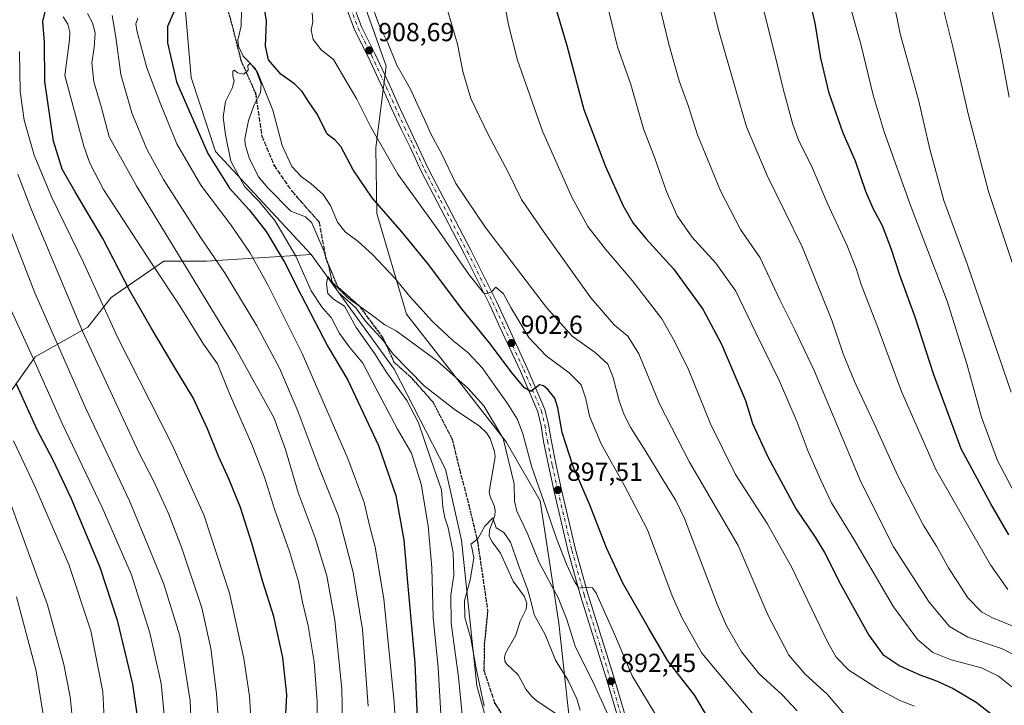
# Model space of a CAD drawing. Units: metres. Extents: x 627271 to 630709, y 4764317 to 4766680.
# Drawn here: x 629162 to 629540, y 4764606 to 4764869 of the extents above; entities that cross this region are included whole.
import ezdxf

# ---------------------------------------------------------------- set-up
doc = ezdxf.new("R2010")
doc.units = ezdxf.units.M
doc.header["$MEASUREMENT"] = 0
for name, pattern in [('DGN Style 3', [2.307223, 1.648017, -0.659207]), ('DGN Style 4', [2.638475, 1.318413, -0.659207, 0.001648, -0.659207]), ('DGN Style 5', [1.153612, 0.494405, -0.659207])]:
    doc.linetypes.add(name, pattern=pattern)
for name, color, linetype, lineweight in [('Carretera de calzada única Cxs', 7, 'Continuous', 13), ('Carretera de calzada única eje', 7, 'DGN Style 4', 0), ('Corriente natural lineal', 142, 'Continuous', 13), ('Curva de nivel maestra', 30, 'Continuous', 30), ('Curva de nivel normal', 30, 'Continuous', 0), ('Matorral CxS', 135, 'Continuous', 0), ('Pastizal CxS', 92, 'Continuous', 0), ('Punto de cota en terreno', 7, 'Continuous', 0), ('Ruta', 7, 'DGN Style 5', 30), ('Rótulo de punto de cota en terreno', 7, 'Continuous', 0), ('Senda', 7, 'DGN Style 3', 0)]:
    doc.layers.add(name, color=color, linetype=linetype, lineweight=lineweight)
doc.styles.add('Style-Arial', font='txt')

# ---------------------------------------------------------------- blocks, each defined once
blk = doc.blocks.new('5PATER')
at = {"layer": 'Punto de cota en terreno', "linetype": 'Continuous', "lineweight": 0}
h = blk.add_hatch(color=51, dxfattribs=at)
edge = h.paths.add_edge_path()
edge.add_ellipse((0, 0), major_axis=(-0.11, -0.111), ratio=0.999422, start_angle=0, end_angle=360)

msp = doc.modelspace()

# ---------------------------------------------------------------- linework, layer by layer
at = {"layer": 'Carretera de calzada única Cxs', "color": 7, "linetype": 'Continuous', "lineweight": 13}
for points in [[(629392.6501, 4764597.4701, 891.0418), (629386.9101, 4764616.9001, 892.499), (629377.1001, 4764648.3401, 894.6005), (629372.3601, 4764665.4301, 895.9151), (629366.9801, 4764688.4601, 897.2993), (629364.8701, 4764697.9101, 897.8471), (629362.9101, 4764707.6401, 898.4432), (629361.9401, 4764713.5801, 898.7021), (629360.6501, 4764718.9101, 899.118), (629353.9601, 4764734.5801, 901.2771), (629346.2201, 4764751.2401, 903.3342), (629342.0601, 4764760.3201, 904.4191), (629332.4001, 4764779.6701, 906.1986), (629322.0101, 4764799.5001, 907.5628), (629315.9601, 4764811.0001, 907.8122), (629311.5101, 4764820.7301, 907.9649), (629308.2001, 4764827.4501, 908.117), (629304.5101, 4764835.4101, 908.0466), (629301.1401, 4764843.0301, 908.0928), (629295.4701, 4764855.2101, 908.352), (629290.3401, 4764865.5801, 908.4322), (629283.5801, 4764883.7101, 908.1202)], [(629392.6501, 4764597.4701, 891.0418), (629386.9101, 4764616.9001, 892.499), (629377.1001, 4764648.3401, 894.6005), (629372.3601, 4764665.4301, 895.9151), (629366.9801, 4764688.4601, 897.2993), (629364.8701, 4764697.9101, 897.8471), (629362.9101, 4764707.6401, 898.4432), (629361.9401, 4764713.5801, 898.7021), (629360.6501, 4764718.9101, 899.118), (629353.9601, 4764734.5801, 901.2771), (629346.2201, 4764751.2401, 903.3342), (629342.0601, 4764760.3201, 904.4191), (629332.4001, 4764779.6701, 906.1986), (629322.0101, 4764799.5001, 907.5628), (629315.9601, 4764811.0001, 907.8122), (629311.5101, 4764820.7301, 907.9649), (629308.2001, 4764827.4501, 908.117), (629304.5101, 4764835.4101, 908.0466), (629301.1401, 4764843.0301, 908.0928), (629295.4701, 4764855.2101, 908.352), (629290.3401, 4764865.5801, 908.4322), (629283.5801, 4764883.7101, 908.1202)], [(629286.3301, 4764884.6701, 908.4227), (629293.0201, 4764866.7301, 908.8403), (629298.0901, 4764856.4701, 908.795), (629303.8001, 4764844.2301, 908.6734), (629307.1601, 4764836.6101, 908.3992), (629310.8301, 4764828.7101, 908.4643), (629314.1401, 4764821.9801, 908.5326), (629318.5701, 4764812.2901, 908.3198), (629324.5901, 4764800.8501, 908.1813), (629334.9901, 4764781.0001, 906.8626), (629344.6901, 4764761.5801, 905.1163), (629348.8601, 4764752.4601, 904.0863), (629356.6201, 4764735.7701, 901.7894), (629363.4201, 4764719.8301, 899.6232), (629364.7901, 4764714.1601, 899.4644), (629365.7801, 4764708.1701, 899.0729), (629367.7201, 4764698.5201, 898.3621), (629369.8101, 4764689.1001, 897.8786), (629375.1801, 4764666.1501, 896.5025), (629379.8901, 4764649.1601, 895.2598), (629389.7001, 4764617.7401, 893.1914), (629395.4901, 4764598.1301, 891.5933)], [(629286.3301, 4764884.6701, 908.4227), (629293.0201, 4764866.7301, 908.8403), (629298.0901, 4764856.4701, 908.795), (629303.8001, 4764844.2301, 908.6734), (629307.1601, 4764836.6101, 908.3992), (629310.8301, 4764828.7101, 908.4643), (629314.1401, 4764821.9801, 908.5326), (629318.5701, 4764812.2901, 908.3198), (629324.5901, 4764800.8501, 908.1813), (629334.9901, 4764781.0001, 906.8626), (629344.6901, 4764761.5801, 905.1163), (629348.8601, 4764752.4601, 904.0863), (629356.6201, 4764735.7701, 901.7894), (629363.4201, 4764719.8301, 899.6232), (629364.7901, 4764714.1601, 899.4644), (629365.7801, 4764708.1701, 899.0729), (629367.7201, 4764698.5201, 898.3621), (629369.8101, 4764689.1001, 897.8786), (629375.1801, 4764666.1501, 896.5025), (629379.8901, 4764649.1601, 895.2598), (629389.7001, 4764617.7401, 893.1914), (629395.4901, 4764598.1301, 891.5933)]]:
    msp.add_polyline3d(points, dxfattribs=at)
at = {"layer": 'Carretera de calzada única eje', "color": 7, "linetype": 'DGN Style 4', "lineweight": 0}
msp.add_polyline3d([(629284.9601, 4764884.1901, 908.2628), (629291.6801, 4764866.1601, 908.6272), (629296.7801, 4764855.8401, 908.5593), (629302.4701, 4764843.6301, 908.3882), (629305.8401, 4764836.0101, 908.2327), (629309.5101, 4764828.0801, 908.2783), (629312.8201, 4764821.3501, 908.2338), (629317.2601, 4764811.6501, 908.0556), (629323.3001, 4764800.1801, 907.8623), (629333.6901, 4764780.3401, 906.5172), (629343.3801, 4764760.9501, 904.7486), (629347.5401, 4764751.8501, 903.6004), (629355.2901, 4764735.1701, 901.5138), (629362.0301, 4764719.3701, 899.3161), (629363.3601, 4764713.8701, 899.0965), (629364.3501, 4764707.9001, 898.7553), (629366.2901, 4764698.2201, 898.0846), (629368.3901, 4764688.7801, 897.61), (629373.7701, 4764665.7901, 896.2068), (629378.5001, 4764648.7501, 894.9515), (629388.3101, 4764617.3201, 892.8258), (629394.0701, 4764597.8001, 891.3098)], dxfattribs=at)
at = {"layer": 'Corriente natural lineal', "color": 142, "linetype": 'Continuous', "lineweight": 13}
msp.add_polyline3d([(629246.9405, 4764872.9555, 896.7155), (629246.7075, 4764867.0864, 896.3848), (629245.4888, 4764861.5574, 895.9364), (629245.7114, 4764859.2086, 895.7486), (629247.5766, 4764855.3677, 895.4599), (629252.2889, 4764850.5485, 895.8311), (629254.397, 4764844.8159, 895.6041), (629254.2246, 4764841.3142, 894.8978), (629251.7551, 4764836.721, 894.0202), (629249.5379, 4764830.753, 893.7835), (629248.1683, 4764823.7519, 893.3759), (629248.3409, 4764821.4783, 893.2595), (629249.7824, 4764816.41, 893.0373), (629253.4604, 4764809.1929, 892.6193), (629256.9718, 4764804.9613, 892.4753), (629265.8629, 4764796.0151, 891.7701), (629271.4392, 4764793.8056, 891.5382), (629273.8722, 4764791.4473, 891.5805), (629278.4557, 4764780.7867, 891.2709), (629280.369, 4764774.7295, 891.0728), (629281.5943, 4764769.2394, 890.4835), (629284.0821, 4764764.6958, 890.3191), (629290.7984, 4764758.899, 890.1087), (629294.5706, 4764753.7798, 889.4751), (629301.4181, 4764746.2323, 889.0138), (629305.1392, 4764741.0553, 888.7343), (629316.9977, 4764729.0053, 887.8676), (629328.4889, 4764720.0081, 887.3811), (629338.3335, 4764713.4812, 887.2966), (629340.926, 4764710.9423, 887.5685), (629342.4212, 4764708.7558, 887.3253), (629344.0718, 4764703.691, 887.3067), (629344.2883, 4764701.7467, 887.139), (629341.9279, 4764688.3164, 885.6459), (629342.3227, 4764686.4488, 885.5511), (629344.0813, 4764682.6944, 885.775), (629344.3412, 4764680.9667, 885.6595), (629344.1522, 4764679.2206, 885.4404), (629342.1206, 4764673.6217, 884.8698), (629342.0432, 4764671.2249, 884.7087), (629343.164, 4764669.0525, 884.5571), (629346.3538, 4764664.7669, 884.3841), (629351.199, 4764654.0535, 883.898), (629355.4249, 4764648.2074, 884.4117), (629356.4359, 4764645.5794, 884.2348), (629356.2325, 4764643.2886, 883.7481), (629353.877, 4764638.679, 883.1832), (629352.1853, 4764633.3014, 882.7031), (629348.3167, 4764626.3649, 882.3743), (629347.8839, 4764624.8868, 882.2555), (629348.0202, 4764623.3648, 882.1463), (629348.7733, 4764622.1, 882.0882), (629353.1563, 4764618.0796, 881.882), (629356.0952, 4764612.5252, 881.8981), (629358.4025, 4764609.7722, 881.683), (629360.4516, 4764607.9975, 881.4419), (629369.5523, 4764601.9995, 881.269)], dxfattribs=at)
at = {"layer": 'Curva de nivel maestra', "color": 30, "linetype": 'Continuous', "lineweight": 30, "flags": 128}
for points, elevation in [([(629541.5, 4764671.7701), (629534.59, 4764683.6201), (629523.18, 4764704.7901), (629512.57, 4764733.5901), (629505.6, 4764755.2901), (629499.68, 4764771.3701), (629496.51, 4764781.2101), (629492.98, 4764790.3401), (629489.45, 4764796.9601), (629486.68, 4764803.5601), (629482.61, 4764815.0801), (629477.98, 4764825.9201), (629472.57, 4764841.2601), (629469.31, 4764854.6701), (629467.13, 4764868.1301), (629462.71, 4764887.4001)], 950), ([(629263.53, 4764595.6901), (629264.26, 4764610.4201), (629262.8, 4764624.6701), (629259.25, 4764640.4101), (629255.08, 4764653.7801), (629250.92, 4764668.6201), (629246.53, 4764682.2401), (629242.03, 4764693.3101), (629238, 4764702.0001), (629233.89, 4764712.5001), (629228.3, 4764724.3401), (629221, 4764736.3701), (629212.27, 4764751.2501), (629203.9, 4764765.6601), (629193.63, 4764785.4601), (629183, 4764803.3501), (629178.06, 4764812.1201), (629174.73, 4764822.7901), (629171.35, 4764845.7401), (629171.31, 4764860.7501), (629170.59, 4764868.7001), (629172.66, 4764877.3601)], 925), ([(629222.28, 4764875.6601), (629218.47, 4764866.7601), (629218.48, 4764860.4901), (629221.97, 4764845.5901), (629233.98, 4764818.1401), (629242.29, 4764804.8001), (629249.78, 4764796.4701), (629256.34, 4764788.1501), (629263.44, 4764776.3501), (629269.8, 4764763.7601), (629279.98, 4764744.0201), (629287.76, 4764731.1701), (629299.54, 4764706.1001), (629306.15, 4764686.8101), (629309.18, 4764669.6801), (629310.6, 4764653.5201), (629313.49, 4764622.4801), (629314.78, 4764592.4701)], 900), ([(629429.23, 4764596.0701), (629420.97, 4764610.1901), (629410.58, 4764623.4201), (629403.2, 4764636.1501), (629393.31, 4764653.2601), (629387.01, 4764666.8501), (629380.52, 4764683.5601), (629374.24, 4764697.9301), (629370.01, 4764710.9901), (629368.41, 4764720.5401), (629367.18, 4764724.1501), (629364.46, 4764727.4801), (629362.82, 4764728.9001), (629361.35, 4764729.2801), (629357.94, 4764726.7601), (629355.56, 4764728.1601), (629350.98, 4764733.6501), (629342.01, 4764745.5601), (629331.33, 4764758.5501), (629318.88, 4764775.3201), (629308.51, 4764788.0301), (629297.03, 4764801.0801), (629289.72, 4764811.7801), (629285.06, 4764820.7701), (629282.88, 4764823.2601), (629279.78, 4764825.5001), (629276.04, 4764833.0101), (629272.67, 4764838.0601), (629270.17, 4764841.8901), (629267.32, 4764844.7101), (629262.01, 4764848.4801), (629257.3, 4764854.0201), (629256.09, 4764859.3001), (629256.52, 4764868.8801), (629255.16, 4764876.9201)], 900), ([(629367.13, 4764875.5101), (629371.75, 4764859.4601), (629378.38, 4764834.9301), (629386.62, 4764813.0501), (629393.43, 4764797.9901), (629397.26, 4764791.3001), (629402.15, 4764785.5201), (629412.82, 4764773.8601), (629424.08, 4764758.3001), (629431.17, 4764744.8901), (629437.39, 4764730.4201), (629440.4, 4764723.3701), (629443.1, 4764714.4501), (629449.08, 4764701.4401), (629459.92, 4764681.6101), (629467.19, 4764670.8801), (629470.69, 4764665.0401), (629476.88, 4764652.9001), (629487.74, 4764633.3401), (629493.13, 4764625.8601), (629499.63, 4764621.5701), (629507.34, 4764618.0201), (629513.78, 4764615.7901), (629520.2, 4764612.8701), (629528.94, 4764607.6201), (629537.09, 4764601.3401)], 925), ([(629160.26, 4764729.9801), (629168.41, 4764711.8801), (629174.45, 4764700.5001), (629181.34, 4764686.0301), (629192.52, 4764659.3301), (629199.1, 4764639.0401), (629204.99, 4764614.4401), (629206.78, 4764602.0301)], 950)]:
    msp.add_lwpolyline(points, dxfattribs=dict(at, elevation=elevation))
at = {"layer": 'Curva de nivel normal', "color": 30, "linetype": 'Continuous', "lineweight": 0, "flags": 128}
for points, elevation in [([(629470.51, 4765032.22), (629474.03, 4765028.36), (629478.44, 4765020.96), (629479.74, 4765016.05), (629479.29, 4765012.05), (629481.52, 4764998.11), (629484.72, 4764984.32), (629489.32, 4764969.76), (629493.58, 4764958.33), (629494.95, 4764952.47), (629495.19, 4764946.79), (629493.9, 4764934.84), (629492.96, 4764914.91), (629493.26, 4764902.91), (629494.26, 4764895.97), (629495.24, 4764887.44), (629497.19, 4764876.7), (629499.76, 4764864.02), (629506.85, 4764838.68), (629511.2, 4764819.69), (629516.59, 4764800.11), (629525.64, 4764775.31), (629542.44, 4764726.46)], 960), ([(629541.66, 4764839.72), (629538.16, 4764858.3), (629535.36, 4764871.42), (629533.19, 4764882.23), (629531.42, 4764889.42), (629530.24, 4764895.44), (629529.17, 4764899.83), (629527.78, 4764908.1), (629524.98, 4764923.09), (629524.06, 4764934.62), (629524.17, 4764940.52), (629526.36, 4764948.28), (629525.98, 4764954.85), (629522.42, 4764963), (629519.86, 4764970.3), (629515.57, 4764987.22), (629509.14, 4765014.86), (629502.91, 4765034.01)], 970), ([(629549.85, 4764755.12), (629533.7, 4764803.46), (629526.1, 4764832.73), (629519.97, 4764859.03), (629515.27, 4764878.01), (629513.7, 4764887.33), (629512.42, 4764892.79), (629511.5, 4764900.04), (629510.57, 4764912.6), (629509.25, 4764934.33), (629511.18, 4764950.76), (629510.8, 4764954.47), (629508.26, 4764961.18), (629503.53, 4764975.4), (629499.6, 4764995.96), (629497.85, 4765008.76), (629495.6, 4765015.11), (629492.48, 4765023.22), (629490.11, 4765028.04), (629488.54, 4765032.04)], 965), ([(629548.84, 4764623.18), (629538.68, 4764628.15), (629525.84, 4764632.52), (629518.79, 4764636.58), (629510.95, 4764645.9), (629497.3, 4764667.11), (629484.69, 4764692.16), (629466.82, 4764734.84), (629459.3, 4764750.39), (629453.59, 4764761.88), (629446.07, 4764778), (629438.53, 4764788.91), (629430.78, 4764803.75), (629422.03, 4764825.29), (629418.34, 4764836.45), (629414.97, 4764846.02), (629410.98, 4764859.99), (629404.36, 4764887.7)], 935), ([(629554.14, 4764632.23), (629535.23, 4764639.92), (629531, 4764642.29), (629525.73, 4764647.56), (629518.38, 4764659.05), (629513.72, 4764667.49), (629508.69, 4764675.64), (629498.91, 4764694.4), (629489.75, 4764714.77), (629482.31, 4764730.66), (629477.89, 4764741.24), (629473.73, 4764753.75), (629462.3, 4764782), (629448.71, 4764809.68), (629440.83, 4764828.35), (629436.6, 4764842.84), (629430.03, 4764865.47), (629425.63, 4764883.68)], 940), ([(629505.33, 4764605.98), (629499.67, 4764608.25), (629491.1, 4764612.84), (629480.15, 4764619.85), (629475.18, 4764624.9), (629472.07, 4764630.41), (629458.19, 4764659.2), (629448.7, 4764676.06), (629436.54, 4764694.9), (629426.98, 4764714.4), (629418.47, 4764735.22), (629413.32, 4764745.84), (629408.28, 4764754.64), (629397.08, 4764769.18), (629386.61, 4764781.36), (629379.93, 4764790.03), (629373.7, 4764801.36), (629362.46, 4764826.61), (629352.84, 4764853.87), (629349.36, 4764867.4), (629347.19, 4764879.23)], 920), ([(629460.22, 4764604.26), (629454.32, 4764610.54), (629445.64, 4764618.46), (629438.83, 4764626.84), (629433.14, 4764636.91), (629429.49, 4764645.18), (629416.96, 4764677.98), (629413.69, 4764685), (629408.68, 4764693.05), (629402.1, 4764703.8), (629396.44, 4764712.8), (629393.82, 4764717.84), (629391.9, 4764723.23), (629389.63, 4764732.19), (629387.56, 4764737.3), (629382.75, 4764741.76), (629373.82, 4764748.04), (629363.96, 4764759), (629340.64, 4764789.68), (629329.19, 4764806.59), (629323.93, 4764817.58), (629319.55, 4764825.61), (629317.22, 4764831.1), (629315.02, 4764835.74), (629311.73, 4764842.78), (629306.55, 4764851.93), (629303.11, 4764860.49), (629299.89, 4764866.92), (629296.76, 4764875.4)], 910), ([(629481.46, 4764599.31), (629471.85, 4764610.48), (629463.3, 4764618.34), (629457.12, 4764625.62), (629449, 4764641.05), (629437.66, 4764667.68), (629418.94, 4764699.63), (629407.4, 4764722.1), (629399.52, 4764741.22), (629395.25, 4764747.94), (629389.98, 4764752.35), (629381.05, 4764762.75), (629363.11, 4764787.82), (629354.35, 4764800.39), (629349.28, 4764810.98), (629341.64, 4764825.33), (629334.9, 4764839.2), (629331.82, 4764849.51), (629329.82, 4764859.98), (629325.35, 4764875.2)], 915), ([(629542.69, 4764613.5), (629537.54, 4764617.58), (629531.08, 4764620.77), (629519.45, 4764623.79), (629512.31, 4764626.65), (629506.41, 4764631.56), (629497.23, 4764644.14), (629481.98, 4764670.14), (629473.42, 4764684.11), (629469.39, 4764692.76), (629464.45, 4764703.72), (629460.2, 4764715.05), (629453.52, 4764730.68), (629444.44, 4764749.22), (629436.66, 4764765.3), (629429.02, 4764776.06), (629419.78, 4764786.15), (629414.17, 4764794.21), (629410.06, 4764803.44), (629405.59, 4764816.29), (629401.24, 4764827.54), (629396.36, 4764844.6), (629391.3, 4764859.03), (629386.88, 4764877.03)], 930), ([(629543.83, 4764687.66), (629537.13, 4764700.35), (629531, 4764716.94), (629525.46, 4764737.39), (629517.88, 4764761.45), (629504.01, 4764797.43), (629493.68, 4764826.38), (629489.47, 4764840.5), (629484.86, 4764859.55), (629480.5, 4764875.06)], 955), ([(629178.46, 4764870.48), (629180.15, 4764867.73), (629181.03, 4764864.66), (629180.89, 4764861.7), (629179.11, 4764848.03), (629186.4, 4764820.94), (629188.71, 4764814.36), (629193.88, 4764804.33), (629212.31, 4764776), (629223.26, 4764759.64), (629232.28, 4764744.98), (629237.64, 4764737.35), (629242.21, 4764726.21), (629250.89, 4764706.48), (629255.75, 4764693.84), (629259.58, 4764681.64), (629265.37, 4764665.41), (629268.84, 4764653.88), (629270.34, 4764645.97), (629272.48, 4764636.88), (629274.83, 4764623.08), (629275.99, 4764607.85), (629275.78, 4764592.76)], 920), ([(629187.7, 4764871.84), (629189.71, 4764868.2), (629190.67, 4764864.4), (629190.3, 4764858.69), (629189.42, 4764852.82), (629190.19, 4764845.58), (629193.01, 4764836.07), (629196.12, 4764824.52), (629206.71, 4764805.43), (629244.71, 4764743.11), (629259.29, 4764716.76), (629263.83, 4764704.56), (629268.7, 4764688.07), (629275.18, 4764670.56), (629279.67, 4764655.98), (629282.71, 4764639.02), (629285.48, 4764612.7), (629285.84, 4764593.67)], 915), ([(629197.25, 4764871.03), (629198.62, 4764862.71), (629200.55, 4764848.4), (629204.81, 4764833.71), (629210.53, 4764819.74), (629216.94, 4764808.14), (629231.32, 4764785.7), (629240.6, 4764771.98), (629252.82, 4764751.92), (629261.52, 4764735.77), (629268.7, 4764718.95), (629276.77, 4764697.47), (629284.08, 4764678.95), (629289.82, 4764657.28), (629293.36, 4764635.4), (629295.48, 4764606.01)], 910), ([(629207.04, 4764870.07), (629206.38, 4764867.83), (629206.73, 4764865.28), (629210.51, 4764850.96), (629215.8, 4764837.11), (629222.12, 4764821.75), (629231.3, 4764805.87), (629242.77, 4764790.67), (629250.09, 4764780.05), (629257.04, 4764767.72), (629270.13, 4764741.36), (629287.7, 4764701.05), (629293.96, 4764684.13), (629296.2, 4764674.88), (629298.23, 4764667.22), (629301.54, 4764647.08), (629305.55, 4764607.55), (629306.08, 4764599.04)], 905), ([(629442.93, 4764603.48), (629434.2, 4764613.89), (629423.68, 4764626.37), (629415.91, 4764640.09), (629412.2, 4764648.42), (629402.85, 4764673.64), (629393.8, 4764690.8), (629384.98, 4764706.7), (629380.55, 4764717.35), (629379.13, 4764723.97), (629377.34, 4764729.37), (629372.75, 4764733.98), (629363.87, 4764740.45), (629357.18, 4764747.54), (629350.31, 4764759.01), (629347.49, 4764764.19), (629344.59, 4764766.83), (629342.92, 4764764.99), (629341.05, 4764764.19), (629339.86, 4764764.59), (629334.3, 4764771.59), (629321.6, 4764789.81), (629306.98, 4764810.12), (629296.47, 4764828.39), (629291.18, 4764838.99), (629287.49, 4764845.2), (629282.26, 4764854.2), (629277.51, 4764857.88), (629274.42, 4764861.8), (629273.62, 4764865.34), (629274.22, 4764868.61), (629274.04, 4764872.09)], 905), ([(629541.17, 4764650.84), (629534.51, 4764660.32), (629525.28, 4764676.21), (629513.51, 4764696.8), (629500.33, 4764726.72), (629490.84, 4764752.34), (629484.88, 4764767.84), (629482.94, 4764773.97), (629479.43, 4764782.6), (629471.83, 4764799.12), (629465.74, 4764813.36), (629460.9, 4764822.88), (629458.54, 4764829.21), (629455.01, 4764842.38), (629451.82, 4764855.56), (629447.58, 4764872.29)], 945), ([(629161.64, 4764857.28), (629161.97, 4764841.85), (629163.48, 4764830.82), (629167.24, 4764817.38), (629173.97, 4764801.41), (629186.28, 4764776.27), (629199.29, 4764747.67), (629220.16, 4764706.54), (629232.38, 4764679.51), (629242.35, 4764649.34), (629247.85, 4764624.36), (629249.94, 4764609.9), (629250.69, 4764597.34)], 930), ([(629406.1, 4764602.5), (629396.89, 4764617.65), (629390.16, 4764633.62), (629383.12, 4764649.42), (629381.64, 4764651.49), (629379.64, 4764651.66), (629376.42, 4764651.26), (629374.64, 4764654.11), (629371.71, 4764660.53), (629367.81, 4764670.34), (629363.64, 4764682.71), (629358.39, 4764697.77), (629354.86, 4764710.56), (629352.89, 4764716.02), (629349.08, 4764722.18), (629343.9, 4764729.37), (629339.41, 4764735.78), (629333.88, 4764741.56), (629327.85, 4764746.47), (629320.29, 4764753.64), (629311.55, 4764763.26), (629305.77, 4764770.26), (629297.16, 4764779.34), (629291.65, 4764784.31), (629286.65, 4764788), (629283.8, 4764791.72), (629281.07, 4764798.09), (629278.27, 4764802.35), (629273.48, 4764806.51), (629269.87, 4764809.1), (629266.22, 4764813.07), (629262.48, 4764821.2), (629258.97, 4764834.69), (629253.01, 4764849.23), (629250.16, 4764852.73), (629249.35, 4764851.87), (629249.49, 4764850.01), (629247.82, 4764848.47), (629245.38, 4764849.08), (629244.22, 4764850.04), (629243.53, 4764849.66), (629243.6, 4764847.76), (629244.1, 4764846.13), (629243.48, 4764843.41), (629240.76, 4764838.03), (629239.82, 4764832.03), (629240.76, 4764825.2), (629242.83, 4764815.11), (629248.1, 4764805.4), (629253.56, 4764799.75), (629259.65, 4764792.44), (629267.77, 4764778.65), (629273.62, 4764765.43), (629277.85, 4764759.03), (629281.31, 4764755.21), (629284.56, 4764749.07), (629288.32, 4764743.78), (629293.48, 4764737.67), (629298.43, 4764728), (629306.82, 4764712.32), (629312.11, 4764703.14), (629315.82, 4764691.18), (629318.54, 4764675.17), (629320.04, 4764659.13), (629320.48, 4764640.1), (629322.4, 4764620.75), (629323.39, 4764603.08)], 895), ([(629161.05, 4764810.16), (629166.04, 4764797.08), (629185.9, 4764749.95), (629207.38, 4764703.59), (629213.23, 4764692.27), (629218.82, 4764680.02), (629223.99, 4764666.71), (629231.6, 4764643.8), (629235.12, 4764628.15), (629237.24, 4764610.94), (629238.62, 4764592.18)], 935), ([(629154.93, 4764797.22), (629167.6, 4764764.66), (629187.17, 4764720.22), (629203.84, 4764684.82), (629211.95, 4764665.42), (629217.1, 4764652.79), (629223.19, 4764633.07), (629227.12, 4764608.14), (629228.14, 4764586.96)], 940), ([(629389.68, 4764598.12), (629382.38, 4764614.06), (629375.05, 4764629.1), (629371.86, 4764639.32), (629368.54, 4764647.59), (629361.16, 4764661.18), (629356.55, 4764672.59), (629352.67, 4764680.82), (629351.73, 4764684.69), (629351.62, 4764691.4), (629347.43, 4764708.79), (629339.99, 4764721.32), (629333.77, 4764728.04), (629322.13, 4764738.4), (629306.28, 4764750.08), (629301.92, 4764752.4), (629296.64, 4764756.34), (629287.91, 4764762.62), (629281.02, 4764769.42), (629280.03, 4764770.93), (629279.52, 4764768.05), (629280.1, 4764764.36), (629282.26, 4764762.14), (629286.4, 4764759.48), (629290.88, 4764751.38), (629298.03, 4764741.23), (629302.74, 4764733.97), (629310.37, 4764723.34), (629314.85, 4764714.69), (629319.57, 4764700.77), (629323.7, 4764689.02), (629324.23, 4764682.33), (629324.92, 4764678.36), (629326.24, 4764674.46), (629328.12, 4764665.01), (629328.43, 4764656.26), (629327.23, 4764648.64), (629327.46, 4764637.88), (629330.18, 4764617.21), (629332.7, 4764592.39)], 890), ([(629157.38, 4764760.1), (629166.03, 4764741.42), (629178.14, 4764714.19), (629193.4, 4764682.22), (629204.64, 4764656.43), (629211.75, 4764634.12), (629216.04, 4764614.76), (629217.44, 4764600.12)], 945), ([(629159.39, 4764707.81), (629167.54, 4764690.4), (629180.61, 4764660.36), (629188.98, 4764634.9), (629193.7, 4764611.56), (629194.57, 4764593.68), (629194.96, 4764574.34), (629191.77, 4764551.01), (629190.1, 4764545.59), (629186.53, 4764538.68), (629180.12, 4764529.68), (629169.95, 4764513.67), (629165.14, 4764502.55), (629163.46, 4764495.68), (629163.05, 4764489.82), (629163.36, 4764480.82), (629163.33, 4764473.34), (629163.89, 4764461.73), (629164.75, 4764442.78), (629162.32, 4764426.83), (629159.6, 4764421.28)], 955), ([(629159.94, 4764514.52), (629165.9, 4764524.56), (629174.26, 4764535.47), (629179.89, 4764545.53), (629183.76, 4764558.03), (629184.61, 4764575.56), (629181.09, 4764609.68), (629178.66, 4764622.08), (629172.46, 4764644.92), (629162.9, 4764670.89), (629156.93, 4764687.46)], 960), ([(629376.88, 4764604.56), (629375.64, 4764608.86), (629372.37, 4764615.88), (629367.51, 4764623.74), (629363.55, 4764633.51), (629359.3, 4764641.11), (629358.34, 4764644.98), (629356.8, 4764650.5), (629353.11, 4764660.47), (629350.17, 4764669.02), (629347.67, 4764672.64), (629344.72, 4764674.51), (629343.39, 4764678.24), (629340.32, 4764675.04), (629337.66, 4764670.27), (629334.89, 4764668.18), (629335.38, 4764666.97), (629336.16, 4764662.92), (629334.76, 4764654.4), (629332.54, 4764646.57), (629332.7, 4764640.1), (629334.92, 4764631.94), (629337.15, 4764619.82), (629340.08, 4764606.05)], 885), ([(629154.7, 4764522.15), (629163.69, 4764535.27), (629168, 4764543.05), (629169.6, 4764547.53), (629172.95, 4764566.42), (629172.66, 4764590.78), (629168.09, 4764619.56), (629160.44, 4764647.99)], 965)]:
    msp.add_lwpolyline(points, dxfattribs=dict(at, elevation=elevation))
at = {"layer": 'Matorral CxS', "color": 135, "linetype": 'Continuous', "lineweight": 0}
for points in [[(629157.6091, 4764930.6567, 928.5419), (629170.9453, 4764930.8685, 923.4684), (629183.6091, 4764933.6123, 919.0508), (629189.6507, 4764953.4093, 914.7406), (629192.6249, 4764966.1663, 911.4653), (629204.7031, 4764965.7231, 908.2847), (629218.7259, 4764962.7689, 903.9638), (629219.9313, 4764926.5655, 901.3688), (629224.4017, 4764884.6943, 900.0256), (629227.5309, 4764847.2511, 897.3692), (629236.8735, 4764818.8029, 898.1548), (629273.7049, 4764779.3539, 891.5383), (629233.4687, 4764776.7187, 911.1835), (629217.0315, 4764776.7189, 917.9177), (629196.8011, 4764762.8111, 927.9438), (629187.9499, 4764751.4313, 933.8022), (629167.7195, 4764740.0527, 944.5245), (629155.0751, 4764722.3507, 954.2915)], [(629273.7049, 4764779.3539, 891.5383), (629236.8735, 4764818.8029, 898.1548), (629227.5309, 4764847.2511, 897.3692), (629224.4017, 4764884.6943, 900.0256), (629219.9313, 4764926.5655, 901.3688), (629218.7259, 4764962.7689, 903.9638), (629204.7031, 4764965.7231, 908.2847), (629192.6249, 4764966.1663, 911.4653), (629189.6507, 4764953.4093, 914.7406), (629183.6091, 4764933.6123, 919.0508), (629170.9453, 4764930.8685, 923.4684), (629157.6091, 4764930.6567, 928.5419)], [(629273.7049, 4764779.3539, 891.5383), (629233.4687, 4764776.7187, 911.1835), (629217.0315, 4764776.7189, 917.9177), (629196.8011, 4764762.8111, 927.9438), (629187.9499, 4764751.4313, 933.8022), (629167.7195, 4764740.0527, 944.5245), (629155.0751, 4764722.3507, 954.2915)]]:
    msp.add_polyline3d(points, dxfattribs=at)
at = {"layer": 'Pastizal CxS', "color": 92, "linetype": 'Continuous', "lineweight": 0}
for points in [[(629247.1181, 4765217.4165, 935.5491), (629258.6551, 4765170.5751, 932.3519), (629254.5241, 4765110.1379, 925.1657), (629254.7482, 4765055.4887, 920.2102), (629256.6537, 4764974.8121, 912.6927), (629281.8185, 4764909.7575, 909.3405), (629302.4275, 4764851.6217, 908.7438), (629298.4709, 4764820.4197, 904.6058), (629298.8705, 4764795.0065, 899.2474), (629310.2777, 4764756.4233, 893.042), (629348.5301, 4764707.4643, 890.5414), (629361.5927, 4764684.7949, 894.7329), (629368.684, 4764637.8817, 888.0574), (629375.3599, 4764576.9811, 881.6996), (629382.5807, 4764521.8087, 878.9898), (629381.4659, 4764471.5875, 877.1757), (629384.1809, 4764420.1563, 874.5804), (629395.3875, 4764394.2799, 873.805), (629410.7547, 4764356.3568, 873.1895)], [(629804.0581, 4764363.7659, 1045.7382), (629410.7547, 4764356.3567, 873.1895), (629395.3875, 4764394.2799, 873.805), (629384.1809, 4764420.1563, 874.5804), (629381.4659, 4764471.5875, 877.1757), (629382.5807, 4764521.8087, 878.9898), (629375.3599, 4764576.9811, 881.6996), (629368.684, 4764637.8817, 888.0574), (629361.5927, 4764684.7949, 894.7329), (629348.5301, 4764707.4643, 890.5414), (629310.2777, 4764756.4233, 893.042), (629298.8705, 4764795.0065, 899.2474), (629298.4709, 4764820.4197, 904.6058), (629302.4275, 4764851.6217, 908.7438), (629281.8185, 4764909.7575, 909.3405), (629256.6537, 4764974.8121, 912.6927), (629254.7482, 4765055.4887, 920.2102)], [(629254.7482, 4765055.4887, 920.2102), (629256.6537, 4764974.8121, 912.6927), (629281.8185, 4764909.7575, 909.3405), (629302.4275, 4764851.6217, 908.7438), (629298.4709, 4764820.4197, 904.6058), (629298.8705, 4764795.0065, 899.2474), (629310.2777, 4764756.4233, 893.042), (629348.5301, 4764707.4643, 890.5414), (629361.5927, 4764684.7949, 894.7329), (629368.684, 4764637.8817, 888.0574), (629375.3599, 4764576.9811, 881.6996)], [(629346.0537, 4764582.2337, 883.305), (629337.2971, 4764613.8691, 885.9275), (629331.3361, 4764669.6963, 886.5865), (629325.1907, 4764696.9247, 888.0721), (629305.5263, 4764735.3761, 888.7418), (629273.7049, 4764779.3539, 891.5383), (629236.8735, 4764818.8029, 898.1548), (629227.5309, 4764847.2511, 897.3692), (629224.4017, 4764884.6943, 900.0256), (629219.9313, 4764926.5655, 901.3688), (629218.7259, 4764962.7689, 903.9638), (629204.7031, 4764965.7231, 908.2847), (629192.6249, 4764966.1663, 911.4653), (629189.6507, 4764953.4093, 914.7406), (629183.6091, 4764933.6123, 919.0508), (629170.9453, 4764930.8685, 923.4684), (629157.6091, 4764930.6567, 928.5419)], [(629273.7049, 4764779.3539, 891.5383), (629236.8735, 4764818.8029, 898.1548), (629227.5309, 4764847.2511, 897.3692), (629224.4017, 4764884.6943, 900.0256), (629219.9313, 4764926.5655, 901.3688), (629218.7259, 4764962.7689, 903.9638), (629204.7031, 4764965.7231, 908.2847), (629192.6249, 4764966.1663, 911.4653), (629189.6507, 4764953.4093, 914.7406), (629183.6091, 4764933.6123, 919.0508), (629170.9453, 4764930.8685, 923.4684), (629157.6091, 4764930.6567, 928.5419)], [(629155.0751, 4764722.3507, 954.2915), (629167.7195, 4764740.0527, 944.5245), (629187.9499, 4764751.4313, 933.8022), (629196.8011, 4764762.8111, 927.9438), (629217.0315, 4764776.7189, 917.9177), (629233.4687, 4764776.7187, 911.1835), (629273.7049, 4764779.3539, 891.5383), (629305.5263, 4764735.3761, 888.7418), (629325.1907, 4764696.9247, 888.0721), (629331.3361, 4764669.6963, 886.5865), (629337.2971, 4764613.8691, 885.9275), (629346.0537, 4764582.2337, 883.305), (629347.7143, 4764557.4765, 881.5617), (629351.8139, 4764539.1125, 878.3878), (629352.2489, 4764536.1025, 877.949), (629311.9615, 4764528.3101, 893.1151), (629295.3783, 4764532.4943, 900.1483), (629270.5483, 4764535.9119, 910.4159), (629245.5883, 4764547.5883, 924.5333), (629229.7103, 4764547.3347, 934.2473), (629199.9789, 4764539.2353, 949.1592), (629156.3253, 4764527.7369, 967.5027)], [(629273.7049, 4764779.3539, 891.5383), (629233.4687, 4764776.7187, 911.1835), (629217.0315, 4764776.7189, 917.9177), (629196.8011, 4764762.8111, 927.9438), (629187.9499, 4764751.4313, 933.8022), (629167.7195, 4764740.0527, 944.5245), (629155.0751, 4764722.3507, 954.2915)], [(629273.7049, 4764779.3539, 891.5383), (629305.5263, 4764735.3761, 888.7418), (629325.1907, 4764696.9247, 888.0721), (629331.3361, 4764669.6963, 886.5865), (629337.2971, 4764613.8691, 885.9275), (629346.0537, 4764582.2337, 883.305), (629347.7143, 4764557.4765, 881.5617), (629351.8139, 4764539.1125, 878.3878), (629352.2489, 4764536.1025, 877.949)]]:
    msp.add_polyline3d(points, dxfattribs=at)
at = {"layer": 'Ruta', "color": 7, "linetype": 'DGN Style 5', "lineweight": 30}
msp.add_polyline3d([(629349.1892, 4764599.4733, 882.5528), (629344.2547, 4764607.0147, 883.6517), (629340.0703, 4764619.6777, 883.6431), (629340.2555, 4764630.1461, 883.5222), (629341.5181, 4764642.6899, 883.5332), (629338.0413, 4764666.2089, 887.6162), (629337.6015, 4764669.2001, 886.2128), (629334.3499, 4764682.9695, 887.739), (629330.6705, 4764696.9419, 887.0965), (629327.8869, 4764708.3761, 887.277), (629320.5777, 4764722.4909, 887.5201), (629312.2815, 4764731.9101, 888.117), (629305.5489, 4764737.9485, 888.8978), (629301.3225, 4764747.2335, 889.4617), (629292.3385, 4764759.4059, 891.0147), (629283.8667, 4764766.9001, 891.5727), (629279.3923, 4764777.6691, 891.6221), (629276.7805, 4764791.6617, 892.8526), (629266.3097, 4764803.5839, 893.3695), (629259.5047, 4764813.4535, 894.661), (629254.8105, 4764824.6407, 895.4694), (629252.3623, 4764841.1913, 895.3752), (629246.7885, 4764853.6393, 895.6957), (629243.0973, 4764868.2449, 896.4314), (629240.8181, 4764875.8559, 896.7524)], dxfattribs=at)
at = {"layer": 'Senda', "color": 7, "linetype": 'DGN Style 3', "lineweight": 0}
msp.add_polyline3d([(629240.8181, 4764875.8559, 896.7524), (629243.0973, 4764868.2449, 896.4314), (629246.7885, 4764853.6393, 895.6957), (629252.3623, 4764841.1913, 895.3752), (629254.8105, 4764824.6407, 895.4694), (629259.5047, 4764813.4535, 894.661), (629266.3097, 4764803.5839, 893.3695), (629276.7805, 4764791.6617, 892.8526), (629279.3923, 4764777.6691, 891.6221), (629283.8667, 4764766.9001, 891.5727), (629292.3385, 4764759.4059, 891.0147), (629301.3225, 4764747.2335, 889.4617), (629305.5489, 4764737.9485, 888.8978), (629312.2815, 4764731.9101, 888.117), (629320.5777, 4764722.4909, 887.5201), (629327.8869, 4764708.3761, 887.277), (629330.6705, 4764696.9419, 887.0965), (629334.3499, 4764682.9695, 887.739), (629337.6015, 4764669.2001, 886.2128), (629338.0413, 4764666.2089, 887.6162), (629341.5181, 4764642.6899, 883.5332), (629340.2555, 4764630.1461, 883.5222), (629340.0703, 4764619.6777, 883.6431), (629344.2547, 4764607.0147, 883.6517), (629349.1892, 4764599.4733, 882.5528)], dxfattribs=at)

# ---------------------------------------------------------------- block references
at = {"layer": 'Punto de cota en terreno', "color": 7, "linetype": 'Continuous', "lineweight": 0, "xscale": 10, "yscale": 10, "zscale": 10}
for p in [(629295.9, 4764857.64, 908.69), (629350.57, 4764745.35, 902.6), (629368.36, 4764688.96, 897.51), (629388.82, 4764615.62, 892.45)]:
    msp.add_blockref('5PATER', p, dxfattribs=at)

# ---------------------------------------------------------------- texts
at = {"layer": 'Rótulo de punto de cota en terreno', "color": 7, "linetype": 'Continuous', "lineweight": 0, "style": 'Style-Arial'}
for s, p in [('908,69', (629299.4278, 4764861.1678)), ('902,6', (629354.0978, 4764748.8778)), ('897,51', (629371.8878, 4764692.4878)), ('892,45', (629392.3478, 4764619.1478))]:
    msp.add_text(s, height=7, dxfattribs=at).set_placement(p)

doc.saveas('drawing.dxf')
